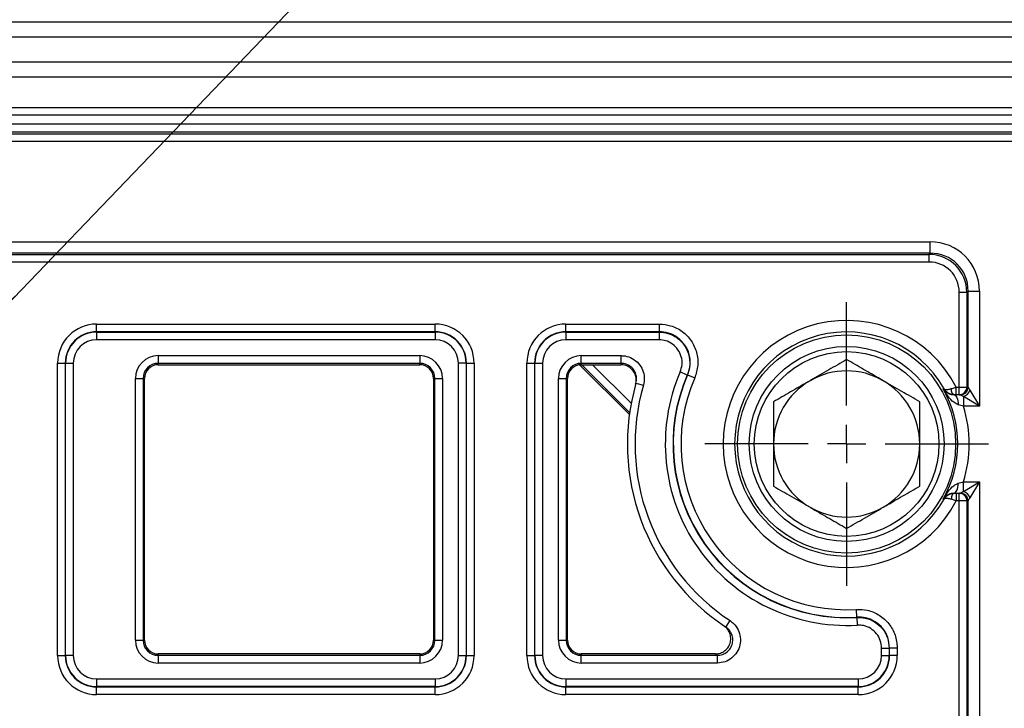
# Model space of a CAD drawing. Units: millimetres. Extents: x 8 to 462, y -29 to 291.
# Drawn here: x 138 to 170, y 232 to 255 of the extents above; entities that cross this region are included whole.
import ezdxf

# ---------------------------------------------------------------- set-up
doc = ezdxf.new("R2010")
doc.units = ezdxf.units.MM
doc.layers.add('FORMAT', color=7, linetype='Continuous')
doc.dimstyles.new('SLDDIMSTYLE1', dxfattribs={"dimtxt": 0.18, "dimasz": 0.88, "dimexe": 0, "dimexo": 0.0625, "dimgap": 0, "dimtad": 0, "dimtih": 1, "dimtoh": 1, "dimdec": 0, "dimrnd": 1e-09, "dimzin": 0, "dimdsep": 46, "dimtxsty": 'Standard', "dimblk1": 'DOT', "dimblk2": 'DOT', "dimsah": 1, "dimcen": 0.09, "dimadec": 0, "dimazin": 0, "dimtfac": 0.88, "dimtdec": 0, "dimtofl": 0, "dimtmove": 0, "dimatfit": 3, "dimldrblk": 'DOT', "dimfxl": 0, "dimfrac": 2, "dimtolj": 1, "dimtzin": 0, "dimarcsym": 0})

# ---------------------------------------------------------------- blocks, each defined once
blk = doc.blocks.new('_Dot')
at = {"color": 0, "linetype": 'ByBlock', "lineweight": -2}
blk.add_line((-0.5, 0), (-1, 0), dxfattribs=at)
at = {"color": 0, "linetype": 'ByBlock', "const_width": 0.5}
blk.add_lwpolyline([(-0.25, 0, 1), (0.25, 0, 1)], format="xyb", close=True, dxfattribs=at)
blk = doc.blocks.new('SW_CENTERMARKSYMBOL_0')
at = {"layer": 'FORMAT', "color": 0}
for p, q in [((0, 1.25), (0, 4.612)), ((0, 0), (0, 0.625)), ((-1.25, 0), (-4.612, 0)), ((0, 0), (-0.625, 0)), ((0, 0), (0, -0.625)), ((0, 0), (0.625, 0)), ((1.25, 0), (4.612, 0)), ((0, -1.25), (0, -4.612))]:
    blk.add_line(p, q, dxfattribs=at)

msp = doc.modelspace()

# ---------------------------------------------------------------- linework, layer by layer
at = {"color": 7, "linetype": 'Continuous', "lineweight": 25}
for p, q in [((53.227082, 254.759065), (175.912522, 254.759065)), ((175.912522, 254.259751), (53.227082, 254.259751)), ((54.029044, 253.457789), (175.110561, 253.457789)), ((175.110561, 252.958474), (54.029044, 252.958474)), ((63.994854, 251.974379), (175.124334, 251.974379)), ((175.124334, 251.724531), (63.994854, 251.724531)), ((54.295551, 251.444251), (174.844053, 251.444251)), ((174.195188, 251.170457), (64.069631, 251.170457)), ((64.122211, 251.117363), (174.143251, 251.117363)), ((174.143251, 250.867706), (64.122211, 250.867706)), ((61.230453, 247.610119), (167.909152, 247.610119)), ((167.909152, 247.240816), (167.909152, 247.610119)), ((167.909152, 247.240816), (61.230453, 247.240816)), ((61.27163, 247.199638), (167.867974, 247.199638)), ((167.867974, 247.199638), (167.909152, 247.240816)), ((167.867974, 247.199638), (167.867974, 246.953437)), ((167.867974, 246.953437), (61.27163, 246.953437)), ((169.098984, 245.968629), (168.852782, 245.968629)), ((168.852782, 242.892957), (168.852782, 245.968629)), ((169.140162, 246.009806), (169.098984, 245.968629)), ((169.098984, 245.968629), (169.098984, 242.892957)), ((169.140162, 242.884476), (169.140162, 246.009806)), ((169.140162, 246.009806), (169.509465, 246.009806)), ((169.509465, 246.009806), (169.509465, 242.267957)), ((140.819802, 244.938069), (151.819802, 244.938069)), ((140.819802, 244.688222), (140.819802, 244.938069)), ((151.819802, 244.688222), (151.819802, 244.938069)), ((156.069802, 244.938069), (159.110066, 244.938069)), ((156.069802, 244.688222), (156.069802, 244.938069)), ((159.110066, 244.688222), (159.110066, 244.938069)), ((151.819802, 244.688222), (140.819802, 244.688222)), ((140.819802, 244.688222), (140.819802, 244.678882)), ((140.819802, 244.678882), (151.819802, 244.678882)), ((140.819802, 244.678882), (140.819802, 244.429034)), ((151.819802, 244.688222), (151.819802, 244.678882)), ((151.819802, 244.678882), (151.819802, 244.429034)), ((159.110066, 244.688222), (156.069802, 244.688222)), ((156.069802, 244.688222), (156.069802, 244.678882)), ((156.069802, 244.678882), (159.095834, 244.678882)), ((156.069802, 244.678882), (156.069802, 244.429034)), ((159.095834, 244.678882), (159.095834, 244.429034)), ((151.819802, 244.429034), (140.819802, 244.429034)), ((159.095834, 244.429034), (156.069802, 244.429034)), ((142.819802, 243.911879), (151.319802, 243.911879)), ((142.819802, 243.911879), (142.819802, 243.662031)), ((151.319802, 243.911879), (151.319802, 243.662031)), ((156.569802, 243.911879), (157.867764, 243.911879)), ((156.569802, 243.662031), (156.569802, 243.911879)), ((157.867764, 243.662031), (157.867764, 243.911879)), ((139.55219, 234.170457), (139.55219, 243.670457)), ((139.55219, 243.670457), (139.802037, 243.670457)), ((139.802037, 243.670457), (139.802037, 234.170457)), ((139.802037, 243.670457), (139.811377, 243.670457)), ((139.811377, 234.170457), (139.811377, 243.670457)), ((139.811377, 243.670457), (140.061224, 243.670457)), ((140.061224, 243.670457), (140.061224, 234.170457)), ((151.319802, 243.662031), (142.819802, 243.662031)), ((142.819802, 243.618076), (142.819802, 243.662031)), ((142.819802, 243.618076), (151.319802, 243.618076)), ((151.319802, 243.618076), (151.319802, 243.662031)), ((152.828228, 243.670457), (152.57838, 243.670457)), ((152.57838, 234.170457), (152.57838, 243.670457)), ((152.837567, 243.670457), (152.828228, 243.670457)), ((152.828228, 243.670457), (152.828228, 234.170457)), ((152.837567, 243.670457), (153.087415, 243.670457)), ((152.837567, 234.170457), (152.837567, 243.670457)), ((153.087415, 243.670457), (153.087415, 234.170457)), ((154.80219, 234.170457), (154.80219, 243.670457)), ((154.80219, 243.670457), (155.052037, 243.670457)), ((155.052037, 243.670457), (155.052037, 234.170457)), ((155.052037, 243.670457), (155.061377, 243.670457)), ((155.061377, 234.170457), (155.061377, 243.670457)), ((155.061377, 243.670457), (155.311224, 243.670457)), ((155.311224, 243.670457), (155.311224, 234.170457)), ((156.514499, 243.614646), (158.131546, 241.9976)), ((157.867764, 243.662031), (156.569802, 243.662031)), ((156.569802, 243.618076), (156.569802, 243.662031)), ((156.569802, 243.618076), (157.855188, 243.618076)), ((160.01312, 243.282794), (159.783799, 243.381968)), ((160.026499, 243.290167), (160.01312, 243.282794)), ((160.026499, 243.290167), (160.255607, 243.190501)), ((142.07838, 234.670457), (142.07838, 243.170457)), ((142.07838, 243.170457), (142.328228, 243.170457)), ((142.328228, 243.170457), (142.328228, 234.670457)), ((142.372183, 243.170457), (142.328228, 243.170457)), ((142.372183, 234.670457), (142.372183, 243.170457)), ((151.767421, 243.170457), (151.811377, 243.170457)), ((151.767421, 243.170457), (151.767421, 234.670457)), ((151.811377, 243.170457), (152.061224, 243.170457)), ((151.811377, 234.670457), (151.811377, 243.170457)), ((152.061224, 243.170457), (152.061224, 234.670457)), ((155.82838, 234.670457), (155.82838, 243.170457)), ((155.82838, 243.170457), (156.078228, 243.170457)), ((156.078228, 243.170457), (156.078228, 234.670457)), ((156.122183, 243.170457), (156.078228, 243.170457)), ((156.122183, 234.670457), (156.122183, 243.170457)), ((158.347815, 243.022506), (158.587972, 242.953048)), ((168.7538, 242.642957), (168.7538, 242.892957)), ((168.7538, 242.892957), (168.852782, 242.892957)), ((168.852782, 242.892957), (169.098984, 242.892957)), ((168.852782, 242.642957), (168.852782, 242.892957)), ((169.098984, 242.892957), (169.122327, 242.892957)), ((168.330351, 242.832316), (168.359781, 242.833528)), ((168.852782, 242.642957), (168.7538, 242.642957)), ((168.876125, 242.642957), (168.852782, 242.642957)), ((168.986588, 242.581682), (168.986588, 242.267957)), ((169.509465, 242.267957), (168.986588, 242.581682)), ((169.195739, 242.790833), (169.509465, 242.267957)), ((168.986588, 242.267957), (168.819162, 242.31547)), ((169.509465, 242.267957), (168.986588, 242.267957)), ((168.819162, 239.770443), (168.986588, 239.817957)), ((168.986588, 239.504231), (168.986588, 239.817957)), ((168.986588, 239.504231), (169.509465, 239.817957)), ((168.986588, 239.817957), (169.509465, 239.817957)), ((169.509465, 239.817957), (169.195739, 239.29508)), ((169.509465, 239.817957), (169.509465, 217.157133)), ((168.7538, 239.442957), (168.7538, 239.192957)), ((168.7538, 239.442957), (168.852782, 239.442957)), ((168.852782, 239.192957), (168.852782, 239.442957)), ((168.852782, 239.442957), (168.876125, 239.442957)), ((168.359781, 239.252386), (168.330351, 239.253597)), ((168.852782, 239.192957), (168.7538, 239.192957)), ((168.852782, 217.786879), (168.852782, 239.192957)), ((169.098984, 239.192957), (168.852782, 239.192957)), ((169.098984, 239.192957), (169.098984, 217.540677)), ((169.122327, 239.192957), (169.098984, 239.192957)), ((169.140162, 217.526436), (169.140162, 239.201437)), ((165.528529, 235.419574), (165.513617, 235.668976)), ((161.26694, 235.096768), (161.404672, 235.305406)), ((165.520678, 235.409754), (165.528529, 235.419574)), ((165.520678, 235.409754), (165.535218, 235.16033)), ((142.07838, 234.670457), (142.328228, 234.670457)), ((142.372183, 234.670457), (142.328228, 234.670457)), ((151.767421, 234.670457), (151.811377, 234.670457)), ((151.811377, 234.670457), (152.061224, 234.670457)), ((155.82838, 234.670457), (156.078228, 234.670457)), ((156.122183, 234.670457), (156.078228, 234.670457)), ((151.319802, 234.222838), (142.819802, 234.222838)), ((142.819802, 234.222838), (142.819802, 234.178882)), ((151.319802, 234.222838), (151.319802, 234.178882)), ((160.926992, 234.222838), (156.569802, 234.222838)), ((156.569802, 234.222838), (156.569802, 234.178882)), ((166.32838, 234.412057), (166.578228, 234.412057)), ((166.32838, 234.170457), (166.32838, 234.412057)), ((166.578228, 234.412057), (166.578228, 234.170457)), ((166.587567, 234.421965), (166.837415, 234.421965)), ((166.587567, 234.170457), (166.587567, 234.421965)), ((166.837415, 234.421965), (166.837415, 234.170457)), ((139.55219, 234.170457), (139.802037, 234.170457)), ((139.802037, 234.170457), (139.811377, 234.170457)), ((140.061224, 234.170457), (139.811377, 234.170457)), ((142.819802, 234.178882), (151.319802, 234.178882)), ((142.819802, 234.178882), (142.819802, 233.929034)), ((151.319802, 233.929034), (142.819802, 233.929034)), ((151.319802, 234.178882), (151.319802, 233.929034)), ((152.57838, 234.170457), (152.828228, 234.170457)), ((152.837567, 234.170457), (152.828228, 234.170457)), ((152.837567, 234.170457), (153.087415, 234.170457)), ((154.80219, 234.170457), (155.052037, 234.170457)), ((155.052037, 234.170457), (155.061377, 234.170457)), ((155.311224, 234.170457), (155.061377, 234.170457)), ((156.569802, 233.929034), (156.569802, 234.178882)), ((156.569802, 234.178882), (160.992861, 234.178882)), ((160.992861, 233.929034), (156.569802, 233.929034)), ((160.992861, 233.929034), (160.992861, 234.178882)), ((166.32838, 234.170457), (166.578228, 234.170457)), ((166.587567, 234.170457), (166.578228, 234.170457)), ((166.837415, 234.170457), (166.587567, 234.170457)), ((140.819802, 233.411879), (151.819802, 233.411879)), ((140.819802, 233.411879), (140.819802, 233.162031)), ((151.819802, 233.411879), (151.819802, 233.162031)), ((156.069802, 233.411879), (165.569802, 233.411879)), ((156.069802, 233.411879), (156.069802, 233.162031)), ((165.569802, 233.411879), (165.569802, 233.162031)), ((140.819802, 233.152692), (140.819802, 233.162031)), ((151.819802, 233.162031), (140.819802, 233.162031)), ((140.819802, 232.902844), (140.819802, 233.152692)), ((140.819802, 233.152692), (151.819802, 233.152692)), ((151.819802, 233.152692), (151.819802, 233.162031)), ((151.819802, 232.902844), (151.819802, 233.152692)), ((156.069802, 233.152692), (156.069802, 233.162031)), ((165.569802, 233.162031), (156.069802, 233.162031)), ((156.069802, 232.902844), (156.069802, 233.152692)), ((156.069802, 233.152692), (165.569802, 233.152692)), ((165.569802, 233.152692), (165.569802, 233.162031)), ((165.569802, 232.902844), (165.569802, 233.152692)), ((151.819802, 232.902844), (140.819802, 232.902844)), ((165.569802, 232.902844), (156.069802, 232.902844))]:
    msp.add_line(p, q, dxfattribs=at)
at = {"color": 1, "linetype": 'Continuous', "lineweight": 25}
for p, q in [((158.140692, 242.062963), (156.585579, 243.618076)), ((156.938917, 243.618076), (158.191182, 242.36581))]:
    msp.add_line(p, q, dxfattribs=at)
at = {"color": 7, "linetype": 'Continuous', "lineweight": 25, "flags": 128}
for points in [[(159.095834, 244.678882), (159.109706, 244.687986), (159.110066, 244.688222)], [(168.690513, 242.642957), (168.67337, 242.646558), (168.656721, 242.657259), (168.641046, 242.674752), (168.626796, 242.698531), (168.614382, 242.727912), (168.604161, 242.762049), (168.596429, 242.799958), (168.591407, 242.840546)], [(168.683741, 242.642957), (168.708245, 242.636867), (168.731954, 242.618794), (168.754096, 242.589326), (168.773953, 242.549419), (168.790881, 242.500371), (168.804328, 242.443773), (168.813858, 242.381465), (168.819162, 242.31547)], [(168.683741, 239.442957), (168.708245, 239.449047), (168.731954, 239.467119), (168.754096, 239.496587), (168.773953, 239.536494), (168.790881, 239.585542), (168.804328, 239.64214), (168.813858, 239.704448), (168.819162, 239.770443)], [(168.690513, 239.442957), (168.67337, 239.439355), (168.656721, 239.428654), (168.641046, 239.411162), (168.626796, 239.387382), (168.614382, 239.358001), (168.604161, 239.323864), (168.596429, 239.285956), (168.591407, 239.245368)], [(166.587567, 234.421965), (166.584704, 234.418926), (166.578228, 234.412057)]]:
    msp.add_lwpolyline(points, dxfattribs=at)
at = {"color": 7, "linetype": 'Continuous', "lineweight": 25}
for radius in [3.541606, 3.166835, 3]:
    msp.add_circle((165.192302, 241.042957), radius, dxfattribs=at)
for centre, radius, start, end in [((140.819802, 243.670457), 1.267613, 90, 180), ((151.819802, 243.670457), 1.267613, 0, 90), ((156.069802, 243.670457), 1.267613, 90, 180), ((165.192302, 241.042957), 4.013324, 27.4493652, 332.5506348), ((140.819802, 243.670457), 1.017765, 90, 180), ((140.819802, 243.670457), 1.008426, 90, 180), ((151.819802, 243.670457), 1.017765, 0, 90), ((151.819802, 243.670457), 1.008426, 0, 90), ((156.069802, 243.670457), 1.017765, 90, 180), ((156.069802, 243.670457), 1.008426, 90, 180), ((165.192302, 241.042957), 3.638552, 29.4794127, 330.5205873), ((140.819802, 243.670457), 0.758578, 90, 180), ((151.819802, 243.670457), 0.758578, 0, 90), ((156.069802, 243.670457), 0.758578, 90, 180), ((142.819802, 243.170457), 0.741422, 90, 180), ((151.319802, 243.170457), 0.741422, 0, 90), ((156.569802, 243.170457), 0.741422, 90, 180), ((142.819802, 243.170457), 0.491574, 90, 180), ((142.819802, 243.170457), 0.447619, 90, 180), ((151.319802, 243.170457), 0.491574, 0, 90), ((151.319802, 243.170457), 0.447619, 0, 90), ((156.569802, 243.170457), 0.491574, 90, 180), ((156.569802, 243.170457), 0.447619, 90, 180), ((165.192302, 241.542652), 7.625, 163.8620269, 164.2055714), ((165.192302, 241.042957), 5.892613, 156.6130032, 273.3361646), ((165.192302, 241.042957), 5.642765, 156.6130032, 273.3361646), ((165.192302, 241.042957), 5.633426, 156.4901572, 273.4216854), ((165.192302, 241.042957), 5.383578, 156.4901572, 273.4216854), ((165.192302, 241.042957), 2.375, 60, 120), ((165.192302, 241.042957), 7.125, 163.8691768, 236.5693005), ((165.192302, 241.042957), 6.875, 163.8691768, 236.5693005), ((165.192302, 241.042957), 2.375, 120, 180), ((165.192302, 241.042957), 2.375, 0, 60), ((168.850868, 242.891072), 0.248123, 270.4419054, 0.4351918), ((168.874211, 242.891072), 0.248123, 270.4419054, 0.4351918), ((168.885338, 242.892806), 0.25496, 270.7643906, 358.1278154), ((165.192302, 241.042957), 3.612362, 330.3076056, 29.6923944), ((168.887978, 242.889444), 0.323173, 287.7661238, 342.2338762), ((165.192302, 241.042957), 3.987133, 342.1071246, 17.8928754), ((165.192302, 241.042957), 2.375, 180, 240), ((165.192302, 241.042957), 2.375, 300, 0), ((168.850868, 239.194841), 0.248123, 359.5648082, 89.5580946), ((168.874211, 239.194841), 0.248123, 359.5648082, 89.5580946), ((168.885338, 239.193107), 0.25496, 1.8721846, 89.2356094), ((168.887978, 239.19647), 0.323173, 17.7661238, 72.2338762), ((165.192302, 241.042957), 2.375, 240, 300), ((142.819802, 234.670457), 0.741422, 180, 270), ((142.819802, 234.670457), 0.491574, 180, 270), ((142.819802, 234.670457), 0.447619, 180, 270), ((151.319802, 234.670457), 0.741422, 270, 0), ((151.319802, 234.670457), 0.491574, 270, 0), ((151.319802, 234.670457), 0.447619, 270, 0), ((156.569802, 234.670457), 0.741422, 180, 270), ((156.569802, 234.670457), 0.491574, 180, 270), ((156.569802, 234.670457), 0.447619, 180, 270), ((165.192302, 240.543261), 7.625, 235.9867252, 236.5817692), ((140.819802, 234.170457), 1.267613, 180, 270), ((140.819802, 234.170457), 1.017765, 180, 270), ((140.819802, 234.170457), 1.008426, 180, 270), ((140.819802, 234.170457), 0.758578, 180, 270), ((151.819802, 234.170457), 1.267613, 270, 0), ((151.819802, 234.170457), 1.017765, 270, 0), ((151.819802, 234.170457), 1.008426, 270, 0), ((151.819802, 234.170457), 0.758578, 270, 0), ((156.069802, 234.170457), 1.267613, 180, 270), ((156.069802, 234.170457), 1.017765, 180, 270), ((156.069802, 234.170457), 1.008426, 180, 270), ((156.069802, 234.170457), 0.758578, 180, 270), ((165.569802, 234.170457), 1.267613, 270, 0), ((165.569802, 234.170457), 1.017765, 270, 0), ((165.569802, 234.170457), 1.008426, 270, 0), ((165.569802, 234.170457), 0.758578, 270, 0)]:
    msp.add_arc(centre, radius, start, end, dxfattribs=at)
for centre, major_axis, ratio in [((167.859396, 245.960051), (1.184235, 1.184235), 0.970287525), ((167.837356, 245.93801), (0.900284, 0.900284), 0.981782652), ((167.859396, 245.960051), (0.926949, 0.926949), 0.953540835), ((167.837356, 245.93801), (0.72876, 0.72876), 0.970287525)]:
    msp.add_ellipse(centre, major_axis=major_axis, ratio=ratio, start_param=5.512866274, end_param=7.05350434, dxfattribs=at)
for points, knots in [([(159.110066, 244.938069), (159.232724, 244.927509), (159.495514, 244.904883), (159.861801, 244.715194), (160.160016, 244.410697), (160.337644, 244.02305), (160.385953, 243.594012), (160.299055, 243.325002), (160.255607, 243.190501)], [0, 0, 0, 0, 0.148826281, 0.318852537, 0.4888703, 0.659092326, 0.829551162, 1, 1, 1, 1]), ([(159.095834, 244.678882), (159.19318, 244.670511), (159.402578, 244.652505), (159.695241, 244.501582), (159.9338, 244.258671), (160.078299, 243.948173), (160.109995, 243.623082), (160.061882, 243.400332), (160.018919, 243.296772), (160.01312, 243.282794)], [0, 0, 0, 0, 0.147829674, 0.317993863, 0.488181672, 0.658574973, 0.829175005, 0.976941329, 1, 1, 1, 1]), ([(160.026499, 243.290167), (160.061332, 243.397807), (160.130989, 243.613054), (160.092499, 243.956403), (159.950425, 244.266588), (159.711764, 244.510175), (159.418571, 244.661821), (159.208251, 244.679819), (159.110066, 244.688222)], [0, 0, 0, 0, 0.170501568, 0.340951207, 0.5111262, 0.68109984, 0.851124086, 1, 1, 1, 1]), ([(159.783799, 243.381968), (159.809694, 243.462723), (159.861486, 243.624239), (159.831949, 243.881598), (159.724875, 244.113955), (159.545553, 244.296276), (159.326026, 244.409353), (159.168893, 244.422788), (159.095834, 244.429034)], [0, 0, 0, 0, 0.170631142, 0.341272255, 0.511677289, 0.681879132, 0.852090129, 1, 1, 1, 1]), ([(157.867764, 243.911879), (157.90894, 243.909829), (158.034079, 243.903598), (158.235641, 243.831185), (158.4369, 243.672293), (158.572548, 243.455082), (158.634426, 243.203307), (158.603457, 243.036467), (158.587972, 242.953048)], [0, 0, 0, 0, 0.089243265, 0.271219116, 0.45330173, 0.635498781, 0.817750331, 1, 1, 1, 1]), ([(158.336149, 242.981717), (158.346141, 243.03739), (158.366124, 243.148737), (158.323874, 243.316339), (158.232582, 243.460601), (158.097781, 243.565742), (157.964078, 243.612839), (157.881648, 243.616803), (157.855188, 243.618076)], [0, 0, 0, 0, 0.182837047, 0.365675975, 0.548460417, 0.731130456, 0.913693754, 1, 1, 1, 1]), ([(158.347815, 243.022506), (158.358148, 243.078153), (158.378814, 243.189437), (158.3376, 243.357375), (158.247194, 243.502261), (158.113029, 243.608242), (157.978643, 243.656527), (157.895216, 243.660669), (157.867764, 243.662031)], [0, 0, 0, 0, 0.182331472, 0.364633764, 0.546833012, 0.728873136, 0.910785289, 1, 1, 1, 1]), ([(165.192302, 243.78537), (164.999447, 243.674025), (164.610201, 243.449294), (164.20782, 243.216979), (164.004802, 243.099767)], [0, 0, 0, 0, 0.495457963, 1, 1, 1, 1]), ([(166.379802, 243.099767), (166.351654, 243.116018), (166.138495, 243.239086), (165.736595, 243.471123), (165.374838, 243.679983), (165.192302, 243.78537)], [0, 0, 0, 0, 0.070091827, 0.530785361, 1, 1, 1, 1]), ([(164.004802, 243.099767), (163.976654, 243.083516), (163.763495, 242.960448), (163.361595, 242.728411), (162.999838, 242.519551), (162.817302, 242.414164)], [0, 0, 0, 0, 0.070091827, 0.530785361, 1, 1, 1, 1]), ([(167.567302, 242.414164), (167.374447, 242.525509), (166.985201, 242.75024), (166.58282, 242.982555), (166.379802, 243.099767)], [0, 0, 0, 0, 0.495457963, 1, 1, 1, 1]), ([(168.591407, 242.840546), (168.601242, 242.843766), (168.651891, 242.860351), (168.708325, 242.878407), (168.7538, 242.892957)], [0, 0, 0, 0, 0.194178955, 1, 1, 1, 1]), ([(169.122327, 242.892957), (169.126329, 242.892319), (169.132306, 242.891366), (169.138211, 242.886187), (169.140162, 242.884476)], [0, 0, 0, 0, 0.669761746, 1, 1, 1, 1]), ([(169.140162, 242.884476), (169.146859, 242.873485), (169.155504, 242.859298), (169.175785, 242.824573), (169.18746, 242.804832), (169.195739, 242.790833)], [0, 0, 0, 0, 0.5000032998, 0.64542895, 1, 1, 1, 1]), ([(168.330351, 242.832316), (168.330568, 242.831995), (168.355976, 242.79438), (168.418093, 242.730806), (168.52864, 242.660219), (168.640053, 242.647819), (168.683741, 242.642957)], [0, 0, 0, 0, 0.003435319, 0.402136062, 0.765564238, 1, 1, 1, 1]), ([(168.819162, 242.31547), (168.769072, 242.340431), (168.638205, 242.405643), (168.484928, 242.595024), (168.38097, 242.747011), (168.330772, 242.831606), (168.330351, 242.832316)], [0, 0, 0, 0, 0.224889949, 0.587554613, 0.996538853, 1, 1, 1, 1]), ([(168.359781, 242.833528), (168.359897, 242.833368), (168.367168, 242.82341), (168.396271, 242.807719), (168.475449, 242.807629), (168.555133, 242.830249), (168.591407, 242.840546)], [0, 0, 0, 0, 0.004774553, 0.297731839, 0.680303112, 1, 1, 1, 1]), ([(168.690513, 242.642957), (168.647109, 242.647378), (168.551786, 242.657089), (168.436272, 242.730058), (168.379593, 242.799512), (168.360094, 242.832989), (168.359781, 242.833528)], [0, 0, 0, 0, 0.3197300458, 0.7021986256, 0.9952096646, 1, 1, 1, 1]), ([(168.7538, 242.642957), (168.736182, 242.642957), (168.714363, 242.642957), (168.694363, 242.642957), (168.690513, 242.642957)], [0, 0, 0, 0, 0.807495373, 1, 1, 1, 1]), ([(168.888739, 242.637868), (168.887336, 242.638895), (168.883089, 242.642001), (168.878918, 242.642574), (168.876125, 242.642957)], [0, 0, 0, 0, 0.33032185, 1, 1, 1, 1]), ([(168.986588, 242.581682), (168.96997, 242.58991), (168.936188, 242.606636), (168.902691, 242.627521), (168.892597, 242.635007), (168.888739, 242.637868)], [0, 0, 0, 0, 0.374262174, 0.760822604, 1, 1, 1, 1]), ([(162.817302, 242.414164), (162.817302, 242.062641), (162.817302, 241.610297), (162.817302, 241.146362), (162.817302, 241.042957)], [0, 0, 0, 0, 0.77711247, 1, 1, 1, 1]), ([(167.567302, 241.042957), (167.567302, 241.146362), (167.567302, 241.610297), (167.567302, 242.062641), (167.567302, 242.414164)], [0, 0, 0, 0, 0.22288753, 1, 1, 1, 1]), ([(162.817302, 241.042957), (162.817302, 240.671397), (162.817302, 240.207193), (162.817302, 239.760833), (162.817302, 239.67175)], [0, 0, 0, 0, 0.800424151, 1, 1, 1, 1]), ([(167.567302, 239.67175), (167.567302, 239.760833), (167.567302, 240.207193), (167.567302, 240.671397), (167.567302, 241.042957)], [0, 0, 0, 0, 0.199575849, 1, 1, 1, 1]), ([(162.817302, 239.67175), (163.010157, 239.560405), (163.399404, 239.335673), (163.801784, 239.103359), (164.004802, 238.986146)], [0, 0, 0, 0, 0.495457963, 1, 1, 1, 1]), ([(166.379802, 238.986146), (166.407951, 239.002398), (166.62111, 239.125465), (167.023009, 239.357502), (167.384766, 239.566363), (167.567302, 239.67175)], [0, 0, 0, 0, 0.070091827, 0.530785361, 1, 1, 1, 1]), ([(168.330351, 239.253597), (168.330772, 239.254307), (168.38097, 239.338902), (168.484928, 239.490889), (168.638205, 239.680271), (168.769072, 239.745483), (168.819162, 239.770443)], [0, 0, 0, 0, 0.0034611469, 0.4124453871, 0.7751100512, 1, 1, 1, 1]), ([(168.683741, 239.442957), (168.640053, 239.438094), (168.52864, 239.425694), (168.418093, 239.355107), (168.355976, 239.291534), (168.330568, 239.253919), (168.330351, 239.253597)], [0, 0, 0, 0, 0.234435762, 0.597863938, 0.996564681, 1, 1, 1, 1]), ([(168.359781, 239.252386), (168.360094, 239.252924), (168.379593, 239.286401), (168.436272, 239.355856), (168.551786, 239.428824), (168.647109, 239.438535), (168.690513, 239.442957)], [0, 0, 0, 0, 0.004790335, 0.297801374, 0.680269954, 1, 1, 1, 1]), ([(168.690513, 239.442957), (168.707241, 239.442957), (168.727957, 239.442957), (168.749628, 239.442957), (168.7538, 239.442957)], [0, 0, 0, 0, 0.80749014, 1, 1, 1, 1]), ([(168.876125, 239.442957), (168.878918, 239.44334), (168.883089, 239.443912), (168.887336, 239.447019), (168.888739, 239.448045)], [0, 0, 0, 0, 0.66967815, 1, 1, 1, 1]), ([(168.888739, 239.448045), (168.89592, 239.453221), (168.907385, 239.461486), (168.942949, 239.482657), (168.96996, 239.49601), (168.986588, 239.504231)], [0, 0, 0, 0, 0.39181252, 0.6255871733, 1, 1, 1, 1]), ([(168.591407, 239.245368), (168.555133, 239.255665), (168.475449, 239.278284), (168.396271, 239.278194), (168.367168, 239.262504), (168.359897, 239.252545), (168.359781, 239.252386)], [0, 0, 0, 0, 0.319696888, 0.702268161, 0.995225447, 1, 1, 1, 1]), ([(168.7538, 239.192957), (168.743057, 239.196376), (168.687031, 239.214205), (168.634149, 239.231439), (168.591407, 239.245368)], [0, 0, 0, 0, 0.191764282, 1, 1, 1, 1]), ([(169.140162, 239.201437), (169.138211, 239.199727), (169.132306, 239.194547), (169.126329, 239.193595), (169.122327, 239.192957)], [0, 0, 0, 0, 0.3302382539, 1, 1, 1, 1]), ([(169.195739, 239.29508), (169.187488, 239.281105), (169.167765, 239.247696), (169.149112, 239.215851), (169.141876, 239.204198), (169.140162, 239.201437)], [0, 0, 0, 0, 0.354334445, 0.847035349, 1, 1, 1, 1]), ([(164.004802, 238.986146), (164.032951, 238.969895), (164.24611, 238.846827), (164.648009, 238.61479), (165.009766, 238.40593), (165.192302, 238.300543)], [0, 0, 0, 0, 0.070091827, 0.530785361, 1, 1, 1, 1]), ([(165.192302, 238.300543), (165.385157, 238.411888), (165.774404, 238.636619), (166.176784, 238.868934), (166.379802, 238.986146)], [0, 0, 0, 0, 0.4954579635, 1, 1, 1, 1]), ([(165.513617, 235.668976), (165.630997, 235.666329), (165.888924, 235.660514), (166.263619, 235.500169), (166.580586, 235.218002), (166.79601, 234.843474), (166.823613, 234.562466), (166.837415, 234.421965)], [0, 0, 0, 0, 0.172634062, 0.379341871, 0.586127174, 0.793067024, 1, 1, 1, 1]), ([(161.404672, 235.305406), (161.444423, 235.275657), (161.551666, 235.195399), (161.679233, 235.012453), (161.75177, 234.767058), (161.738318, 234.51098), (161.641091, 234.273575), (161.47061, 234.083186), (161.246047, 233.95389), (161.077255, 233.937319), (160.992861, 233.929034)], [0, 0, 0, 0, 0.0777308044, 0.2097080993, 0.3414314539, 0.4729873327, 0.6045352934, 0.7362386716, 0.8681231616, 1, 1, 1, 1]), ([(165.520678, 235.409754), (165.614053, 235.407517), (165.819841, 235.402587), (166.119062, 235.274468), (166.372615, 235.048739), (166.544997, 234.749188), (166.567151, 234.524427), (166.578228, 234.412057)], [0, 0, 0, 0, 0.171860644, 0.378764324, 0.585759981, 0.792899234, 1, 1, 1, 1]), ([(166.587567, 234.421965), (166.576562, 234.534396), (166.554552, 234.759241), (166.382257, 235.058939), (166.128657, 235.284686), (165.828831, 235.412904), (165.622457, 235.417488), (165.528529, 235.419574)], [0, 0, 0, 0, 0.206959282, 0.413884731, 0.620641829, 0.827340559, 1, 1, 1, 1]), ([(160.926992, 234.222838), (160.98325, 234.228361), (161.095769, 234.239408), (161.245468, 234.3256), (161.359121, 234.45252), (161.423948, 234.610793), (161.432922, 234.781517), (161.384578, 234.945142), (161.300511, 235.065608), (161.230811, 235.118579), (161.205841, 235.137557)], [0, 0, 0, 0, 0.132402856, 0.264813133, 0.397048257, 0.529136374, 0.661237425, 0.793505383, 0.926021402, 1, 1, 1, 1]), ([(160.992861, 234.178882), (161.049188, 234.184352), (161.161799, 234.195288), (161.311681, 234.281388), (161.425411, 234.408319), (161.490182, 234.566671), (161.498984, 234.737509), (161.450386, 234.901236), (161.365124, 235.023308), (161.293495, 235.0769), (161.26694, 235.096768)], [0, 0, 0, 0, 0.131917999, 0.263738549, 0.395314162, 0.526739961, 0.658245873, 0.790026415, 0.922156392, 1, 1, 1, 1]), ([(166.32838, 234.412057), (166.320099, 234.496358), (166.303537, 234.664963), (166.174283, 234.889678), (165.984102, 235.058982), (165.759638, 235.155028), (165.605268, 235.158675), (165.535218, 235.16033)], [0, 0, 0, 0, 0.207121175, 0.414249214, 0.621222982, 0.828119697, 1, 1, 1, 1])]:
    msp.add_open_spline(points, degree=3, knots=knots, dxfattribs=at)

# ---------------------------------------------------------------- block references
at = {"layer": 'FORMAT'}
msp.add_blockref('SW_CENTERMARKSYMBOL_0', (165.192302, 241.042957), dxfattribs=at)

# ---------------------------------------------------------------- leaders
msp.add_leader([(137.564594, 245.210079), (167.00237, 275.85282)], dimstyle='SLDDIMSTYLE1', dxfattribs=at)

doc.saveas('drawing.dxf')
